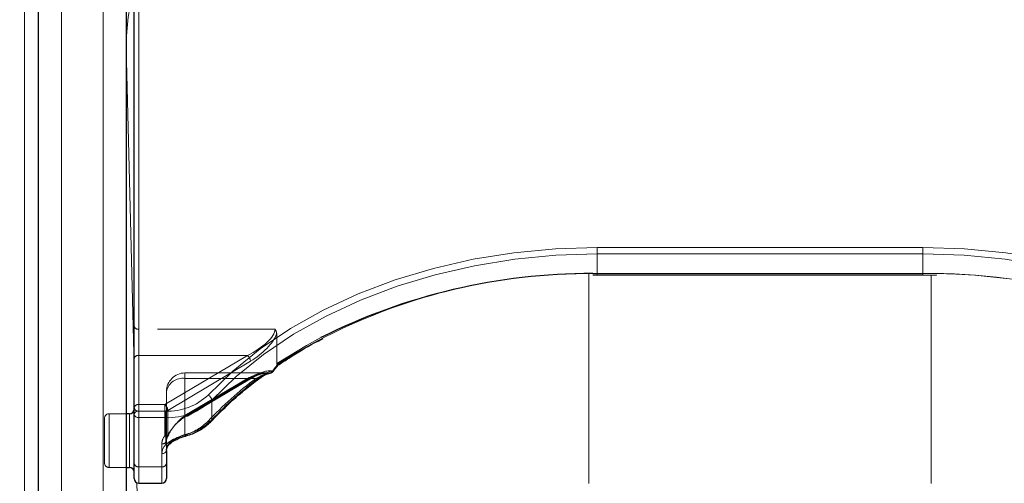
# Model space of a CAD drawing. Units: millimetres. Extents: x 0 to 210, y 0 to 297.
# Drawn here: x 100 to 111, y 252 to 257 of the extents above; entities that cross this region are included whole.
import ezdxf

# ---------------------------------------------------------------- set-up
doc = ezdxf.new("R2010")
doc.units = ezdxf.units.MM
doc.linetypes.add('HIDDEN', pattern=[1.905, 1.27, -0.635])
doc.styles.add('SLDTEXTSTYLE0', font='TXT', dxfattribs={"width": 0.75})
doc.dimstyles.new('SLDDIMSTYLE0', dxfattribs={"dimtxt": 3.5, "dimasz": 3.302, "dimexe": 0, "dimexo": 0.0625, "dimgap": 0.875, "dimtad": 1, "dimlfac": 10, "dimrnd": 1e-09, "dimzin": 12, "dimdsep": 46, "dimtxsty": 'SLDTEXTSTYLE0', "dimsah": 1, "dimcen": 0.09, "dimadec": 0, "dimazin": 3, "dimtfac": 1, "dimtofl": 0, "dimtmove": 0, "dimatfit": 3, "dimfxl": 0, "dimfrac": 2, "dimtolj": 1, "dimtzin": 12, "dimarcsym": 0})

# ---------------------------------------------------------------- blocks, each defined once
blk = doc.blocks.new('_D')
at = {"color": 7, "linetype": 'Continuous', "lineweight": 0}
for p, q in [((40.232, 229.699), (40.232, 274.688)), ((143.332, 229.699), (143.332, 274.688)), ((40.232, 273.688), (143.332, 273.688))]:
    blk.add_line(p, q, dxfattribs=at)
at = {"color": 7, "linetype": 'Continuous', "lineweight": 18}
for points in [[(40.232, 273.688), (43.534, 273.188), (43.534, 274.188)], [(143.332, 273.688), (140.03, 274.188), (140.03, 273.188)]]:
    blk.add_solid(points, dxfattribs=at)
at = {"color": 7, "linetype": 'Continuous', "lineweight": 18, "insert": (86.61, 278.2), "char_height": 3.5, "attachment_point": 1, "style": 'SLDTEXTSTYLE0'}
blk.add_mtext('1031', dxfattribs=at)

msp = doc.modelspace()

# ---------------------------------------------------------------- linework, layer by layer
at = {"color": 8, "linetype": 'Continuous', "lineweight": 18}
for p, q in [((100.4811, 261.5854), (100.4811, 244.2613)), ((100.0823, 243.9572), (100.0823, 261.2813)), ((100.9318, 247.9736), (100.9318, 257.8731)), ((101.3168, 257.8024), (101.3168, 252.5344)), ((101.1818, 256.4655), (101.1818, 256.4603)), ((101.1818, 256.4655), (101.1819, 256.4574)), ((101.1819, 256.4574), (101.1819, 252.5062)), ((101.2668, 253.0155), (101.1819, 256.4574)), ((106.2718, 254.3022), (109.7918, 254.3022)), ((106.2718, 254.2315), (106.2718, 254.3022)), ((109.7918, 254.2315), (109.7918, 254.3022)), ((106.2718, 254.0193), (106.2718, 254.2315)), ((109.7918, 254.2315), (106.2718, 254.2315)), ((109.7918, 254.0193), (109.7918, 254.2315)), ((106.1818, 254.0188), (106.1818, 251.7522)), ((106.2718, 254.0047), (106.2718, 254.0193)), ((106.2718, 254.0193), (109.7918, 254.0193)), ((109.7918, 254.0047), (109.7918, 254.0193)), ((109.8818, 251.7522), (109.8818, 254.0034)), ((102.1078, 252.6531), (102.1078, 252.441)), ((101.2168, 251.9262), (101.2168, 252.5062)), ((101.3168, 252.5344), (101.3168, 252.4637)), ((101.3168, 252.5344), (101.6082, 252.5344)), ((101.6082, 252.4637), (101.3168, 252.4637)), ((101.3168, 252.4637), (101.3168, 251.9334)), ((101.6082, 252.4637), (101.6082, 252.5344)), ((101.6082, 252.1721), (101.6082, 252.4637)), ((101.5668, 251.9334), (101.5668, 252.0748)), ((101.1819, 251.9262), (101.1819, 247.7752)), ((101.3168, 251.9334), (101.5668, 251.9334)), ((101.3168, 251.9334), (101.3168, 251.7576)), ((101.5668, 251.7576), (101.5668, 251.9334)), ((101.3682, 248.9074), (101.2978, 251.7614))]:
    msp.add_line(p, q, dxfattribs=at)
at = {"color": 7, "linetype": 'Continuous', "lineweight": 25}
for p, q in [((100.2311, 261.4086), (100.2311, 244.0845)), ((101.1818, 257.6963), (101.1818, 247.7968)), ((101.2668, 252.4991), (101.2668, 257.767)), ((106.2265, 254.0045), (106.2718, 254.0047)), ((106.2718, 254.0047), (109.7918, 254.0047)), ((109.7918, 254.0047), (109.9399, 254.0025)), ((102.8245, 253.0326), (102.8347, 253.0393)), ((101.2168, 252.5062), (101.1818, 252.5062)), ((101.2668, 251.9687), (101.2668, 252.4991)), ((101.6168, 252.1101), (101.6168, 251.9687)), ((101.1818, 251.9262), (101.2168, 251.9262)), ((101.2668, 251.8076), (101.2668, 251.9687)), ((101.6168, 251.9687), (101.6168, 251.8076)), ((101.3168, 251.7576), (101.5668, 251.7576))]:
    msp.add_line(p, q, dxfattribs=at)
at = {"color": 7, "linetype": 'HIDDEN', "lineweight": 18}
for p, q in [((101.2668, 257.5549), (101.2668, 253.4536)), ((101.3168, 253.4183), (101.3168, 257.5195)), ((106.2718, 254.0193), (106.2236, 254.0192)), ((106.2718, 254.0193), (106.2718, 254.0047)), ((109.7918, 254.0193), (106.2718, 254.0193)), ((109.9415, 254.0178), (109.7918, 254.0193)), ((109.7918, 254.0193), (109.7918, 254.0047)), ((101.2668, 253.4536), (101.2668, 253.1001)), ((101.3168, 253.1354), (101.3168, 253.4183)), ((102.7904, 253.4183), (101.3168, 253.4183)), ((102.8086, 253.3648), (102.8086, 253.0473)), ((101.2668, 253.1001), (101.2668, 252.5698)), ((101.3168, 252.6051), (101.3168, 253.1354)), ((101.3168, 253.1354), (102.4925, 253.1354)), ((102.4925, 253.1354), (101.5986, 252.6051)), ((101.6308, 252.5427), (102.5246, 253.073)), ((102.7031, 252.9465), (101.8168, 252.9465)), ((101.8168, 252.888), (101.8168, 252.9465)), ((101.8168, 252.2806), (101.8168, 252.888)), ((102.4925, 252.888), (101.8168, 252.888)), ((101.8168, 252.888), (102.584, 252.888)), ((101.8168, 252.888), (101.8168, 252.4871)), ((101.8168, 252.4871), (102.4925, 252.888)), ((101.8424, 252.4794), (102.518, 252.8803)), ((102.5246, 252.8962), (101.849, 252.4954)), ((101.6168, 252.7465), (101.6168, 252.1101)), ((101.6168, 252.2162), (101.6168, 252.7465)), ((101.2668, 252.5698), (101.2668, 251.9687)), ((101.3168, 252.5344), (101.3168, 252.6051)), ((101.5986, 252.6051), (101.3168, 252.6051)), ((101.5986, 252.6051), (101.5986, 252.5344)), ((100.9468, 251.9762), (100.9468, 252.4562)), ((101.1818, 252.5062), (100.9968, 252.5062)), ((100.9968, 252.5034), (100.9968, 251.9265)), ((101.2168, 252.5062), (101.2168, 252.4213)), ((101.2668, 251.8765), (101.2668, 252.5536)), ((101.3168, 251.9334), (101.3168, 252.5344)), ((101.3168, 252.5344), (101.5986, 252.5344)), ((101.5986, 252.5344), (101.5986, 252.2671)), ((101.6308, 252.2754), (101.6308, 252.5427)), ((101.2168, 252.4213), (101.2168, 251.9262)), ((101.6379, 252.2715), (101.6386, 252.2725)), ((101.5668, 252.1809), (101.5668, 251.9334)), ((101.6168, 251.9687), (101.6168, 252.2162)), ((100.9968, 251.9262), (101.1818, 251.9262)), ((101.2668, 251.9687), (101.2668, 251.8076)), ((101.3168, 251.7576), (101.3168, 251.9334)), ((101.5668, 251.9334), (101.3168, 251.9334)), ((101.5668, 251.9334), (101.5668, 251.7576)), ((101.6168, 251.8076), (101.6168, 251.9687))]:
    msp.add_line(p, q, dxfattribs=at)
at = {"color": 8, "linetype": 'Continuous', "lineweight": 18, "flags": 128}
for points in [[(102.0662, 252.708), (102.3328, 252.9658), (102.6309, 253.2058), (102.9581, 253.4259), (103.3119, 253.6245), (103.6893, 253.7999), (104.0874, 253.9508), (104.5029, 254.0759), (104.9326, 254.1743), (105.373, 254.2452), (105.8206, 254.2879), (106.2718, 254.3022)], [(109.7918, 254.3022), (110.2431, 254.2879), (110.6907, 254.2452), (111.1311, 254.1743), (111.5608, 254.0759), (111.9763, 253.9508), (112.3744, 253.7999), (112.7518, 253.6245), (113.1055, 253.4259), (113.4328, 253.2058), (113.7309, 252.9658), (113.9975, 252.708)], [(106.2718, 254.2315), (105.8251, 254.2173), (105.3819, 254.175), (104.9459, 254.1049), (104.5204, 254.0075), (104.109, 253.8836), (103.7149, 253.7342), (103.3412, 253.5605), (102.9909, 253.3639), (102.6669, 253.1459), (102.3718, 252.9084), (102.1078, 252.6531)], [(113.9558, 252.6531), (113.6919, 252.9084), (113.3967, 253.1459), (113.0727, 253.3639), (112.7225, 253.5605), (112.3488, 253.7342), (111.9547, 253.8836), (111.5433, 254.0075), (111.1178, 254.1049), (110.6818, 254.175), (110.2386, 254.2173), (109.7918, 254.2315)], [(101.8358, 252.2833), (101.8354, 252.277), (101.8344, 252.2723), (101.8326, 252.2692), (101.8308, 252.268)]]:
    msp.add_lwpolyline(points, dxfattribs=at)
at = {"color": 7, "linetype": 'HIDDEN', "lineweight": 18, "flags": 128}
for points in [[(103.2862, 253.3284), (103.129, 253.2436), (102.8086, 253.0473)], [(102.4925, 252.888), (102.4987, 252.8834), (102.5048, 252.8803), (102.5103, 252.8789), (102.5152, 252.8792), (102.518, 252.8803)], [(101.8168, 252.4871), (101.8231, 252.4825), (101.8291, 252.4794), (101.8347, 252.478), (101.8396, 252.4783), (101.8424, 252.4794)]]:
    msp.add_lwpolyline(points, dxfattribs=at)
at = {"color": 7, "linetype": 'Continuous', "lineweight": 25, "flags": 128}
for points in [[(102.7306, 252.9446), (102.736, 252.9444), (102.7391, 252.9448)], [(101.8308, 252.268), (101.8303, 252.2679), (101.8301, 252.2679)]]:
    msp.add_lwpolyline(points, dxfattribs=at)
at = {"color": 8, "linetype": 'Continuous', "lineweight": 18}
for centre, radius, start, end in [((103.7307, 256.4552), 2.5489, 165.16057, 179.76912), ((106.1765, 247.7726), 6.2474, 89.12583, 122.44488), ((109.8962, 247.8045), 6.2157, 57.4676, 90.96169), ((105.0696, 249.6428), 4.0746, 126.9463, 136.62688), ((102.6025, 252.8973), 0.0182, 309.96669, 5.84075), ((102.731, 252.9804), 0.0365, 282.74597, 341.60417), ((102.7587, 252.9587), 0.0123, 22.57717, 55.85907), ((101.6302, 253.1673), 0.6333, 268.00783, 313.5105), ((102.0383, 252.6436), 0.0702, 7.76256, 66.56882), ((101.6322, 253.1542), 0.6909, 268.00783, 313.5105), ((101.3106, 252.4902), 0.0446, 81.95053, 168.57825), ((101.3106, 252.5079), 0.0446, 191.42175, 278.04947), ((101.6806, 252.8646), 0.6017, 284.95346, 315.24404), ((102.0872, 252.44), 0.0206, 318.30683, 2.63233), ((101.7099, 252.0715), 0.1431, 135.31821, 178.68807), ((101.6254, 252.1973), 0.0305, 235.59568, 312.1178), ((101.5731, 252.119), 0.0446, 261.95053, 348.57825), ((101.3106, 251.9776), 0.0446, 191.42175, 278.04947), ((101.5731, 251.9776), 0.0446, 261.95053, 348.57825)]:
    msp.add_arc(centre, radius, start, end, dxfattribs=at)
at = {"color": 7, "linetype": 'Continuous', "lineweight": 25}
for centre, radius, start, end in [((106.2051, 247.5067), 6.5125, 89.83726, 116.62874), ((102.7306, 252.9941), 0.05, 279.78374, 322.1927), ((101.2168, 252.5562), 0.05, 270, 0), ((101.6289, 252.1871), 0.021, 323.6083, 2.36186), ((101.2168, 251.8762), 0.05, 0, 90), ((101.3168, 251.8076), 0.05, 180, 270), ((101.5668, 251.8076), 0.05, 270, 0)]:
    msp.add_arc(centre, radius, start, end, dxfattribs=at)
at = {"color": 7, "linetype": 'HIDDEN', "lineweight": 18}
for centre, radius, start, end in [((109.8875, 247.6572), 6.3608, 59.94263, 89.51379), ((101.3106, 253.4625), 0.0446, 191.42175, 278.04947), ((101.3106, 253.0913), 0.0446, 81.95053, 168.57825), ((102.4318, 253.0647), 0.0932, 5.10298, 49.36965), ((101.8168, 252.7465), 0.2, 90, 180), ((101.7918, 252.7112), 0.1785, 81.95053, 168.57825), ((105.0576, 249.599), 4.1153, 126.9463, 136.62688), ((102.5079, 252.8938), 0.0169, 306.66878, 8.13025), ((102.6026, 252.9087), 0.0278, 228.23042, 294.5554), ((102.7242, 252.9879), 0.0438, 278.32417, 331.48135), ((102.7725, 252.9777), 0.0145, 227.79533, 260.54131), ((101.3106, 252.5609), 0.0446, 81.95053, 168.57825), ((101.3106, 252.5786), 0.0446, 191.42175, 278.04947), ((101.538, 252.5344), 0.0932, 5.10298, 49.36965), ((100.9968, 252.4562), 0.05, 90, 180), ((101.5994, 252.598), 0.0636, 269.30093, 299.56458), ((101.8323, 252.493), 0.0169, 306.66878, 8.13025), ((101.6745, 252.8135), 0.5516, 284.95346, 315.24404), ((102.0836, 252.451), 0.0312, 235.95959, 307.54937), ((101.7058, 252.1786), 0.139, 140.45022, 179.08471), ((101.5994, 252.3307), 0.0636, 269.30093, 299.56458), ((101.6153, 252.2962), 0.0335, 240.2302, 312.39831), ((101.728, 252.2144), 0.1112, 140.45022, 179.08471), ((101.6338, 252.2874), 0.0124, 255.94061, 315.84822), ((101.5986, 252.3025), 0.05, 321.66079, 331.70735), ((101.6207, 252.2846), 0.0216, 326.24045, 1.77904), ((101.6363, 252.2816), 0.00695, 335.79209, 31.0871), ((101.8362, 252.2874), 0.0205, 199.29975, 252.61595), ((101.5731, 252.225), 0.0446, 261.95053, 348.57825), ((101.7313, 252.1075), 0.1145, 135.31821, 178.68807), ((100.9968, 251.9762), 0.05, 180, 270), ((101.3106, 251.9776), 0.0446, 191.42175, 278.04947), ((101.5731, 251.9776), 0.0446, 261.95053, 348.57825)]:
    msp.add_arc(centre, radius, start, end, dxfattribs=at)
for centre, major_axis, ratio, start_param, end_param in [((102.4925, 253.2769), (0.2913, 0.168), 0.3726593, 4.5007058, 6.0715021), ((102.5246, 253.2498), (0.284, 0.2219), 0.4054077, 4.4056568, 5.6693354), ((106.304, 252.5224), (4.673, 4.1265), 0.4639963, 1.944705, 1.9590618), ((102.4925, 252.7465), (0.2913, 0.168), 0.3726593, 0.4331436, 1.3591131), ((102.5246, 252.7195), (0.284, 0.2219), 0.4054077, 0.3380946, 1.2640641), ((101.849, 252.3186), (0.2313, 0.2043), 0.4639963, 1.1819243, 2.2428221), ((101.8168, 252.3457), (0.1848, 0.1911), 0.4001457, 1.1783818, 2.2392796)]:
    msp.add_ellipse(centre, major_axis=major_axis, ratio=ratio, start_param=start_param, end_param=end_param, dxfattribs=at)
at = {"color": 8, "linetype": 'Continuous', "lineweight": 18}
msp.add_ellipse((106.2718, 252.5495), major_axis=(4.6259, 4.114), ratio=0.4612713, start_param=1.942158, end_param=1.9586419, dxfattribs=at)
at = {"color": 7, "linetype": 'HIDDEN', "lineweight": 18}
for points, knots in [([(102.8086, 253.3648), (102.8069, 253.3779), (102.8044, 253.3962), (102.7939, 253.4133), (102.7905, 253.4181), (102.7904, 253.4183)], [0, 0, 0, 0, 0.7061267, 0.9885586, 1, 1, 1, 1]), ([(102.8086, 253.0473), (102.8088, 253.0446), (102.8091, 253.0396), (102.8116, 253.0352), (102.814, 253.0339), (102.8148, 253.0336)], [0, 0, 0, 0, 0.4501732, 0.832093, 1, 1, 1, 1]), ([(102.8248, 253.0343), (102.8241, 253.0334), (102.8224, 253.0312), (102.8176, 253.0327), (102.8148, 253.0336)], [0, 0, 0, 0, 0.4164233, 1, 1, 1, 1]), ([(102.518, 252.8803), (102.5351, 252.8899), (102.5799, 252.915), (102.6468, 252.941), (102.6861, 252.9448), (102.7038, 252.9465)], [0, 0, 0, 0, 0.2531326, 0.6647849, 1, 1, 1, 1]), ([(102.7306, 252.9446), (102.7177, 252.9422), (102.6705, 252.9337), (102.6204, 252.9072), (102.584, 252.888)], [0, 0, 0, 0, 0.2741502, 1, 1, 1, 1]), ([(101.6168, 252.2162), (101.6172, 252.2227), (101.6183, 252.2408), (101.6302, 252.2595), (101.6379, 252.2715)], [0, 0, 0, 0, 0.3601529, 1, 1, 1, 1]), ([(101.8168, 252.2806), (101.7966, 252.273), (101.7563, 252.2578), (101.6979, 252.2282), (101.6649, 252.2037), (101.6515, 252.1897), (101.6499, 252.188)], [0, 0, 0, 0, 0.3263621, 0.6471429, 0.9572429, 1, 1, 1, 1])]:
    msp.add_open_spline(points, degree=3, knots=knots, dxfattribs=at)
at = {"color": 7, "linetype": 'Continuous', "lineweight": 25}
for points, knots in [([(102.8347, 253.0393), (102.8745, 253.0655), (103.0111, 253.1552), (103.1684, 253.2495), (103.2932, 253.3099), (103.3089, 253.3175)], [0, 0, 0, 0, 0.26459972, 0.90747982, 1, 1, 1, 1]), ([(102.7701, 252.9634), (102.775, 252.9698), (102.7933, 252.9934), (102.8118, 253.0168), (102.8253, 253.0339)], [0, 0, 0, 0, 0.2709393, 1, 1, 1, 1]), ([(102.8249, 253.0449), (102.8249, 253.0448), (102.8253, 253.0438), (102.8264, 253.0399), (102.827, 253.0356), (102.8252, 253.0345), (102.8248, 253.0343)], [0, 0, 0, 0, 0.0223406, 0.1953784, 0.8250026, 1, 1, 1, 1]), ([(102.1026, 252.4263), (102.1416, 252.4666), (102.255, 252.584), (102.4257, 252.737), (102.5644, 252.8447), (102.6142, 252.8834)], [0, 0, 0, 0, 0.2513551, 0.7311773, 1, 1, 1, 1]), ([(102.6142, 252.8827), (102.6213, 252.8881), (102.6532, 252.9126), (102.699, 252.9363), (102.7279, 252.9411), (102.7375, 252.9427)], [0, 0, 0, 0, 0.1604072, 0.7210234, 1, 1, 1, 1]), ([(101.8308, 252.268), (101.8532, 252.2752), (101.9178, 252.2961), (102.0152, 252.3459), (102.0735, 252.3995), (102.1026, 252.4263)], [0, 0, 0, 0, 0.2095518, 0.6047042, 1, 1, 1, 1]), ([(101.6514, 252.1777), (101.6573, 252.1839), (101.6751, 252.2027), (101.7265, 252.2306), (101.784, 252.2541), (101.8182, 252.2638), (101.8303, 252.2672)], [0, 0, 0, 0, 0.1626391, 0.4889107, 0.8196448, 1, 1, 1, 1]), ([(101.6168, 252.1101), (101.6172, 252.1166), (101.6184, 252.1373), (101.634, 252.1587), (101.6447, 252.1734)], [0, 0, 0, 0, 0.3151343, 1, 1, 1, 1])]:
    msp.add_open_spline(points, degree=3, knots=knots, dxfattribs=at)
at = {"color": 8, "linetype": 'Continuous', "lineweight": 18}
for points, knots in [([(102.6205, 252.8992), (102.6567, 252.923), (102.7067, 252.9558), (102.7529, 252.966), (102.7656, 252.9689)], [0, 0, 0, 0, 0.7235213, 1, 1, 1, 1]), ([(101.6082, 252.1721), (101.6104, 252.1742), (101.6289, 252.192), (101.6744, 252.2225), (101.753, 252.2576), (101.8081, 252.2747), (101.8358, 252.2833)], [0, 0, 0, 0, 0.041691, 0.3486368, 0.6722483, 1, 1, 1, 1])]:
    msp.add_open_spline(points, degree=3, knots=knots, dxfattribs=at)

# ---------------------------------------------------------------- dimensions: what is measured, and where the dimension line sits
at = {"color": 7, "linetype": 'Continuous', "lineweight": 18}
dim = msp.add_linear_dim(base=(143.3318, 273.6884), p1=(40.2318, 228.6993), p2=(143.3318, 228.6993), dimstyle='SLDDIMSTYLE0', dxfattribs=at)
dim.commit()
dim.dimension.update_dxf_attribs({"geometry": '_D', "text_midpoint": (91.7818, 273.6884), "dimtype": 160})

doc.saveas('drawing.dxf')
